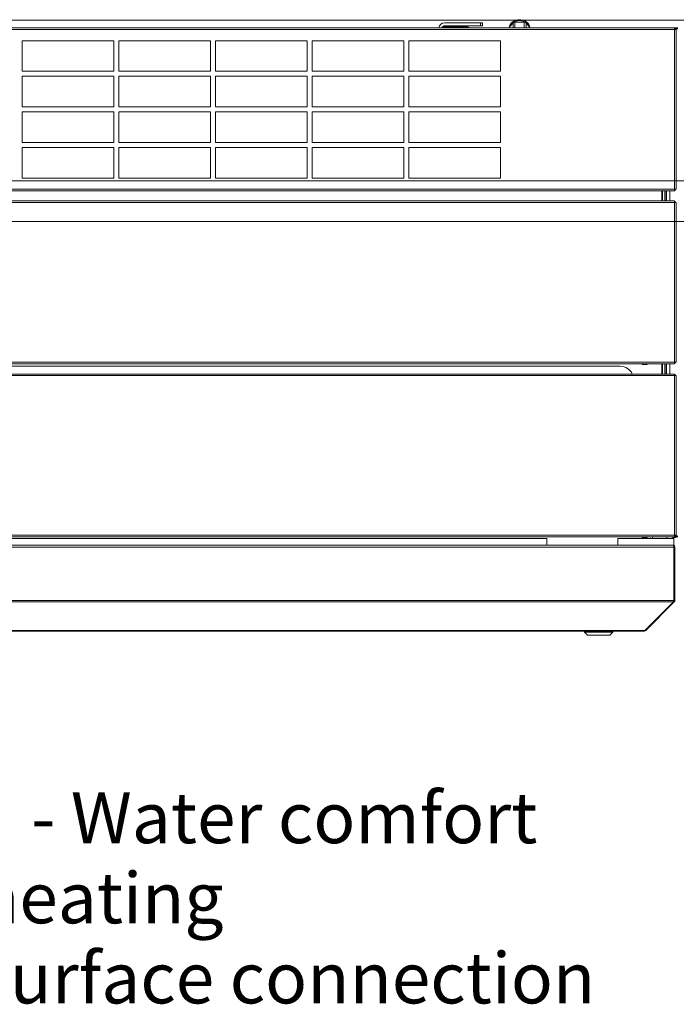
# Model space of a CAD drawing. Units: millimetres. Extents: x 231 to 8745, y 199 to 5579.
# Drawn here: x 7044 to 7690, y 2993 to 3960 of the extents above; entities that cross this region are included whole.
import ezdxf

# ---------------------------------------------------------------- set-up
doc = ezdxf.new("R2010")
doc.units = ezdxf.units.MM
doc.header["$LTSCALE"] = 20
doc.layers.add('AM - Dimension', color=9, linetype='Continuous', lineweight=5, true_color=0x808080)
doc.layers.add('AM - Drawing', color=7, linetype='Continuous', lineweight=5)
doc.layers.add('AM - Tekst', color=7, linetype='Continuous', lineweight=15)
doc.styles.add('Libre Frankling 9pkt Light', font='txt.shx')
doc.styles.add('Note Text (ISO)', font='arial.ttf')
doc.dimstyles.new('AM salgstegninger', dxfattribs={"dimscale": 20, "dimtxt": 2.28, "dimasz": 2, "dimexe": 1, "dimexo": 0.5, "dimgap": 0.5, "dimtad": 1, "dimdec": 0, "dimrnd": 1e-08, "dimtxsty": 'Libre Frankling 9pkt Light', "dimblk": 'Filled-2', "dimcen": 0.09, "dimdle": 6, "dimclrd": 8, "dimclre": 8, "dimclrt": 7, "dimadec": 0, "dimazin": 2, "dimtfac": 1, "dimtdec": 0, "dimtmove": 0, "dimatfit": 3, "dimldrblk": 'Filled-2', "dimfxl": 1, "dimtolj": 1, "dimlwd": 0, "dimlwe": 0, "dimarcsym": 0})
doc.dimstyles.new('Default - Method 1b (ISO)$7', dxfattribs={"dimscale": 20, "dimtxt": 2.5, "dimasz": 4, "dimexe": 3.175, "dimexo": 0, "dimgap": 0.762, "dimtad": 1, "dimtoh": 1, "dimrnd": 1e-08, "dimtxsty": 'Note Text (ISO)', "dimcen": 0.09, "dimdle": 10, "dimclrd": 256, "dimclre": 256, "dimclrt": 256, "dimazin": 2, "dimtfac": 1.4, "dimtmove": 0, "dimatfit": 3, "dimldrblk": 'Filled-2', "dimfxl": 1, "dimtolj": 1, "dimlwd": -1, "dimlwe": -1, "dimarcsym": 0})

# ---------------------------------------------------------------- blocks, each defined once
blk = doc.blocks.new('Filled-2')
at = {"color": 0}
for p, q in [((0, 0), (-1, 0.25)), ((-1, 0.25), (-1, -0.25)), ((-1, 0), (0, 0)), ((-1, -0.25), (0, 0))]:
    blk.add_line(p, q, dxfattribs=at)
at = {"color": 0, "flags": 128}
blk.add_lwpolyline([(-1, -0.25), (0, 0), (-1, 0.25), (-1, -0.25)], dxfattribs=at)
at = {"color": 0}
blk.add_solid([(-1, -0.25), (0, 0), (-1, 0.25), (-1, -0.25)], dxfattribs=at)
blk = doc.blocks.new('*D41')
at = {"layer": 'AM - Dimension', "color": 8, "lineweight": 0, "transparency": 16777216}
for p, q in [((6489.52, 3959.53), (7909.8, 3959.53)), ((7889.8, 3919.53), (7889.8, 3841.83)), ((6765.58, 3801.83), (7909.8, 3801.83))]:
    blk.add_line(p, q, dxfattribs=at)
at = {"layer": 'Defpoints', "color": 0, "transparency": 16777216}
for p in [(6479.52, 3959.53), (6755.58, 3801.83), (7889.8, 3801.83)]:
    blk.add_point(p, dxfattribs=at)
at = {"layer": 'AM - Dimension', "color": 8, "lineweight": 0, "transparency": 16777216, "xscale": 40, "yscale": 40, "zscale": 40}
for p, rotation in [((7889.8, 3959.53), 90), ((7889.8, 3801.83), 270)]:
    blk.add_blockref('Filled-2', p, dxfattribs=dict(at, rotation=rotation))
at = {"layer": 'AM - Dimension', "color": 7, "lineweight": 5, "transparency": 16777216, "insert": (7857, 3827.48), "char_height": 45.6, "attachment_point": 4, "rotation": 90, "style": 'Libre Frankling 9pkt Light'}
blk.add_mtext('\\A1;158', dxfattribs=at)
blk = doc.blocks.new('*D42')
at = {"layer": 'AM - Dimension', "color": 8, "lineweight": 0, "transparency": 16777216}
for p, q in [((7889.8, 3841.83), (7889.8, 3881.83)), ((6765.58, 3801.83), (7909.8, 3801.83)), ((7889.8, 3801.83), (7889.8, 3761.83)), ((6708.92, 3761.83), (7909.8, 3761.83)), ((7889.8, 3721.83), (7889.8, 3593.43))]:
    blk.add_line(p, q, dxfattribs=at)
at = {"layer": 'Defpoints', "color": 0, "transparency": 16777216}
for p in [(6755.58, 3801.83), (7889.8, 3801.83), (6698.92, 3761.83)]:
    blk.add_point(p, dxfattribs=at)
at = {"layer": 'AM - Dimension', "color": 8, "lineweight": 0, "transparency": 16777216, "xscale": 40, "yscale": 40, "zscale": 40}
for p, rotation in [((7889.8, 3801.83), 270), ((7889.8, 3761.83), 90)]:
    blk.add_blockref('Filled-2', p, dxfattribs=dict(at, rotation=rotation))
at = {"layer": 'AM - Dimension', "color": 7, "lineweight": 5, "transparency": 16777216, "insert": (7857, 3603.43), "char_height": 45.6, "attachment_point": 4, "rotation": 90, "style": 'Libre Frankling 9pkt Light'}
blk.add_mtext('\\A1;40', dxfattribs=at)

msp = doc.modelspace()

# ---------------------------------------------------------------- linework, layer by layer
at = {"layer": 'AM - Drawing'}
for p, q in [((7497.02, 3957.18), (7462.02, 3957.18)), ((7497.02, 3957.18), (7497.02, 3954.18)), ((7497.02, 3957.18), (7499.02, 3957.18)), ((7499.02, 3954.18), (7499.02, 3957.18)), ((7529.15, 3957.1), (7526.86, 3954.29)), ((7530.94, 3957.82), (7529.15, 3957.1)), ((7529.15, 3952.03), (7529.15, 3957.1)), ((7535.52, 3957.82), (7530.94, 3957.82)), ((7530.94, 3952.03), (7530.94, 3957.82)), ((7540.11, 3957.82), (7535.52, 3957.82)), ((7541.89, 3957.1), (7540.11, 3957.82)), ((7540.11, 3952.03), (7540.11, 3957.82)), ((7544.18, 3954.29), (7541.89, 3957.1)), ((7541.89, 3952.03), (7541.89, 3957.1)), ((6447.14, 3952.03), (7687.9, 3952.03)), ((7687.9, 3950.53), (6447.14, 3950.53)), ((7459.27, 3952.38), (7461.02, 3952.38)), ((7461.02, 3953.13), (7459.74, 3953.13)), ((7461.02, 3953.13), (7484.27, 3953.13)), ((7461.02, 3952.38), (7461.02, 3953.13)), ((7484.27, 3952.38), (7461.02, 3952.38)), ((7462.02, 3954.18), (7497.02, 3954.18)), ((7499.02, 3954.18), (7497.02, 3954.18)), ((7526.86, 3954.29), (7525.02, 3952.03)), ((7546.03, 3952.03), (7544.18, 3954.29)), ((7687.9, 3952.03), (7688.04, 3952.03)), ((7687.9, 3952.03), (7687.9, 3950.53)), ((7688.04, 3951.28), (7687.9, 3951.28)), ((7688.22, 3951.14), (7687.9, 3951.14)), ((7687.9, 3793.53), (7687.9, 3950.53)), ((7689.2, 3950.53), (7687.9, 3950.53)), ((7688.04, 3952.03), (7688.34, 3952.03)), ((7688.04, 3952.03), (7688.04, 3951.28)), ((7688.34, 3951.28), (7688.04, 3951.28)), ((7688.75, 3951.14), (7688.22, 3951.14)), ((7691.26, 3952.03), (7688.34, 3952.03)), ((7688.34, 3952.03), (7688.34, 3951.28)), ((7688.34, 3951.28), (7691.26, 3951.28)), ((7688.43, 3950.84), (7688.96, 3950.84)), ((7688.43, 3950.53), (7688.43, 3950.84)), ((7690.5, 3951.14), (7688.75, 3951.14)), ((7688.96, 3950.53), (7688.96, 3950.84)), ((7689.4, 3950.53), (7689.2, 3950.53)), ((7689.4, 3793.53), (7689.4, 3950.53)), ((7046.67, 3909.53), (7046.67, 3939.53)), ((7046.67, 3939.53), (7136.67, 3939.53)), ((7136.67, 3939.53), (7136.67, 3909.53)), ((7141.67, 3909.53), (7141.67, 3939.53)), ((7141.67, 3939.53), (7231.67, 3939.53)), ((7231.67, 3939.53), (7231.67, 3909.53)), ((7236.67, 3909.53), (7236.67, 3939.53)), ((7236.67, 3939.53), (7326.67, 3939.53)), ((7326.67, 3939.53), (7326.67, 3909.53)), ((7331.67, 3909.53), (7331.67, 3939.53)), ((7331.67, 3939.53), (7421.67, 3939.53)), ((7421.67, 3939.53), (7421.67, 3909.53)), ((7426.67, 3909.53), (7426.67, 3939.53)), ((7426.67, 3939.53), (7516.67, 3939.53)), ((7516.67, 3939.53), (7516.67, 3909.53)), ((7136.67, 3909.53), (7046.67, 3909.53)), ((7231.67, 3909.53), (7141.67, 3909.53)), ((7326.67, 3909.53), (7236.67, 3909.53)), ((7421.67, 3909.53), (7331.67, 3909.53)), ((7516.67, 3909.53), (7426.67, 3909.53)), ((7046.67, 3874.53), (7046.67, 3904.53)), ((7046.67, 3904.53), (7136.67, 3904.53)), ((7136.67, 3904.53), (7136.67, 3874.53)), ((7141.67, 3874.53), (7141.67, 3904.53)), ((7141.67, 3904.53), (7231.67, 3904.53)), ((7231.67, 3904.53), (7231.67, 3874.53)), ((7236.67, 3874.53), (7236.67, 3904.53)), ((7236.67, 3904.53), (7326.67, 3904.53)), ((7326.67, 3904.53), (7326.67, 3874.53)), ((7331.67, 3874.53), (7331.67, 3904.53)), ((7331.67, 3904.53), (7421.67, 3904.53)), ((7421.67, 3904.53), (7421.67, 3874.53)), ((7426.67, 3874.53), (7426.67, 3904.53)), ((7426.67, 3904.53), (7516.67, 3904.53)), ((7516.67, 3904.53), (7516.67, 3874.53)), ((7136.67, 3874.53), (7046.67, 3874.53)), ((7046.67, 3839.53), (7046.67, 3869.53)), ((7046.67, 3869.53), (7136.67, 3869.53)), ((7136.67, 3869.53), (7136.67, 3839.53)), ((7231.67, 3874.53), (7141.67, 3874.53)), ((7141.67, 3839.53), (7141.67, 3869.53)), ((7141.67, 3869.53), (7231.67, 3869.53)), ((7231.67, 3869.53), (7231.67, 3839.53)), ((7326.67, 3874.53), (7236.67, 3874.53)), ((7236.67, 3839.53), (7236.67, 3869.53)), ((7236.67, 3869.53), (7326.67, 3869.53)), ((7326.67, 3869.53), (7326.67, 3839.53)), ((7421.67, 3874.53), (7331.67, 3874.53)), ((7331.67, 3839.53), (7331.67, 3869.53)), ((7331.67, 3869.53), (7421.67, 3869.53)), ((7421.67, 3869.53), (7421.67, 3839.53)), ((7516.67, 3874.53), (7426.67, 3874.53)), ((7426.67, 3839.53), (7426.67, 3869.53)), ((7426.67, 3869.53), (7516.67, 3869.53)), ((7516.67, 3869.53), (7516.67, 3839.53)), ((7136.67, 3839.53), (7046.67, 3839.53)), ((7046.67, 3804.53), (7046.67, 3834.53)), ((7046.67, 3834.53), (7136.67, 3834.53)), ((7136.67, 3834.53), (7136.67, 3804.53)), ((7231.67, 3839.53), (7141.67, 3839.53)), ((7141.67, 3804.53), (7141.67, 3834.53)), ((7141.67, 3834.53), (7231.67, 3834.53)), ((7231.67, 3834.53), (7231.67, 3804.53)), ((7326.67, 3839.53), (7236.67, 3839.53)), ((7236.67, 3804.53), (7236.67, 3834.53)), ((7236.67, 3834.53), (7326.67, 3834.53)), ((7326.67, 3834.53), (7326.67, 3804.53)), ((7421.67, 3839.53), (7331.67, 3839.53)), ((7331.67, 3804.53), (7331.67, 3834.53)), ((7331.67, 3834.53), (7421.67, 3834.53)), ((7421.67, 3834.53), (7421.67, 3804.53)), ((7516.67, 3839.53), (7426.67, 3839.53)), ((7426.67, 3804.53), (7426.67, 3834.53)), ((7426.67, 3834.53), (7516.67, 3834.53)), ((7516.67, 3834.53), (7516.67, 3804.53)), ((7136.67, 3804.53), (7046.67, 3804.53)), ((7231.67, 3804.53), (7141.67, 3804.53)), ((7326.67, 3804.53), (7236.67, 3804.53)), ((7421.67, 3804.53), (7331.67, 3804.53)), ((7516.67, 3804.53), (7426.67, 3804.53)), ((6837.73, 3793.53), (7687.9, 3793.53)), ((7687.9, 3793.53), (7687.9, 3792.03)), ((7687.9, 3793.53), (7689.2, 3793.53)), ((7687.9, 3792.92), (7688.22, 3792.92)), ((7687.9, 3792.78), (7688.04, 3792.78)), ((7688.04, 3792.78), (7688.34, 3792.78)), ((7688.04, 3792.78), (7688.04, 3792.03)), ((7688.22, 3792.92), (7688.75, 3792.92)), ((7688.34, 3792.78), (7688.34, 3792.03)), ((7688.43, 3793.53), (7688.43, 3793.22)), ((7688.96, 3793.22), (7688.43, 3793.22)), ((7688.96, 3793.53), (7688.96, 3793.22)), ((7689.2, 3793.53), (7689.4, 3793.53)), ((7687.9, 3792.03), (6838.37, 3792.03)), ((7675.52, 3792.03), (7675.52, 3782.03)), ((7676.02, 3782.03), (7676.02, 3792.03)), ((7678.52, 3792.03), (7678.52, 3782.03)), ((7679.52, 3792.03), (7679.52, 3782.03)), ((7680.02, 3792.03), (7680.02, 3782.03)), ((7683.27, 3792.03), (7683.27, 3782.03)), ((7688.04, 3792.03), (7687.9, 3792.03)), ((7688.34, 3792.03), (7688.04, 3792.03)), ((6842.06, 3782.03), (7687.9, 3782.03)), ((7687.9, 3780.53), (6842.52, 3780.53)), ((7687.9, 3782.03), (7687.9, 3780.53)), ((7688.43, 3781.14), (7687.9, 3781.14)), ((7687.9, 3623.53), (7687.9, 3780.53)), ((7689.2, 3780.53), (7687.9, 3780.53)), ((7688.43, 3780.53), (7688.43, 3781.14)), ((7688.96, 3781.14), (7688.43, 3781.14)), ((7688.96, 3780.53), (7688.96, 3781.14)), ((7689.4, 3780.53), (7689.2, 3780.53)), ((7689.4, 3623.53), (7689.4, 3780.53)), ((6447.14, 3623.53), (7687.9, 3623.53)), ((7687.9, 3622.03), (6447.14, 3622.03)), ((7634.53, 3619.63), (6854.53, 3619.63)), ((7656.14, 3621.63), (7656.14, 3622.03)), ((7656.14, 3621.63), (7661.14, 3621.63)), ((7656.14, 3621.63), (7656.14, 3621.38)), ((7656.14, 3621.38), (7661.14, 3621.38)), ((7661.14, 3622.03), (7661.14, 3621.63)), ((7661.14, 3621.38), (7661.14, 3621.63)), ((7675.52, 3622.03), (7675.52, 3612.03)), ((7676.02, 3612.03), (7676.02, 3622.03)), ((7678.52, 3622.03), (7678.52, 3612.03)), ((7679.52, 3622.03), (7679.52, 3612.03)), ((7680.02, 3622.03), (7680.02, 3612.03)), ((7683.27, 3622.03), (7683.27, 3612.03)), ((7687.9, 3623.53), (7687.9, 3622.03)), ((7687.9, 3623.53), (7689.2, 3623.53)), ((7687.9, 3622.92), (7688.43, 3622.92)), ((7688.43, 3623.53), (7688.43, 3622.92)), ((7688.43, 3622.92), (7688.96, 3622.92)), ((7688.96, 3623.53), (7688.96, 3622.92)), ((7689.2, 3623.53), (7689.4, 3623.53)), ((6447.14, 3612.03), (7687.9, 3612.03)), ((7687.9, 3610.53), (6447.14, 3610.53)), ((7687.9, 3612.03), (7687.9, 3610.53)), ((7688.43, 3611.14), (7687.9, 3611.14)), ((7689.2, 3610.53), (7687.9, 3610.53)), ((7687.9, 3453.53), (7687.9, 3610.53)), ((7688.43, 3610.53), (7688.43, 3611.14)), ((7688.96, 3611.14), (7688.43, 3611.14)), ((7688.96, 3610.53), (7688.96, 3611.14)), ((7689.4, 3610.53), (7689.2, 3610.53)), ((7689.4, 3453.53), (7689.4, 3610.53)), ((6447.14, 3453.53), (7687.9, 3453.53)), ((7687.9, 3453.53), (7687.9, 3452.03)), ((7687.9, 3453.53), (7689.2, 3453.53)), ((7688.43, 3453.53), (7688.43, 3452.92)), ((7688.96, 3453.53), (7688.96, 3452.92)), ((7689.2, 3453.53), (7689.4, 3453.53)), ((7687.9, 3452.03), (6447.14, 3452.03)), ((6462.81, 3444.03), (7686.13, 3444.03)), ((7562.27, 3450.53), (6554.42, 3450.53)), ((7562.27, 3444.03), (7562.27, 3450.53)), ((7632.27, 3450.53), (7632.27, 3444.03)), ((7687.27, 3450.53), (7632.27, 3450.53)), ((7656.14, 3451.63), (7656.14, 3452.03)), ((7656.14, 3451.63), (7661.14, 3451.63)), ((7656.14, 3451.63), (7656.14, 3451.38)), ((7656.14, 3451.38), (7661.14, 3451.38)), ((7661.14, 3452.03), (7661.14, 3451.63)), ((7661.14, 3451.38), (7661.14, 3451.63)), ((7666.27, 3450.53), (7666.27, 3452.03)), ((7675.52, 3451.75), (7675.52, 3452.03)), ((7680.27, 3450.53), (7680.27, 3452.03)), ((7685.61, 3452.03), (7685.84, 3451.63)), ((7686.27, 3444.03), (7686.13, 3444.03)), ((7686.27, 3451.38), (7688.77, 3451.38)), ((7686.27, 3444.03), (7686.27, 3444.01)), ((7687.27, 3450.53), (7687.27, 3443.76)), ((7687.9, 3452.92), (7688.43, 3452.92)), ((7691.26, 3452.78), (7687.9, 3452.78)), ((7687.9, 3452.03), (7691.26, 3452.03)), ((7688.43, 3452.92), (7688.96, 3452.92)), ((7688.96, 3452.92), (7690.5, 3452.92)), ((7689.21, 3451.63), (7689.44, 3452.03)), ((6461.81, 3442.03), (7687.13, 3442.03)), ((7687.13, 3389.53), (7687.13, 3442.03)), ((7687.27, 3442.03), (7687.27, 3389.53)), ((7688.27, 3442.03), (7687.27, 3442.03)), ((7688.27, 3389.53), (7688.27, 3442.03)), ((7687.27, 3395.53), (7687.13, 3395.53)), ((7687.13, 3395.39), (7687.27, 3395.53)), ((6461.81, 3389.53), (7687.13, 3389.53)), ((6462.11, 3388.12), (7686.84, 3388.12)), ((7658.84, 3360.12), (7686.84, 3388.12)), ((7659.69, 3360.12), (7687.69, 3388.12)), ((7687.69, 3388.12), (7687.05, 3388.75)), ((7688.27, 3389.53), (7687.27, 3389.53)), ((6490.67, 3360.12), (7658.27, 3360.12)), ((6490.67, 3359.53), (7658.27, 3359.53)), ((7599.27, 3358.53), (7599.27, 3359.53)), ((7627.27, 3358.53), (7599.27, 3358.53)), ((7602.27, 3355.53), (7599.27, 3358.53)), ((7624.27, 3355.53), (7627.27, 3358.53)), ((7627.27, 3358.53), (7627.27, 3359.53)), ((7658.27, 3360.12), (7658.84, 3360.12)), ((7658.27, 3360.12), (7658.27, 3359.53)), ((7659.69, 3360.12), (7659.26, 3360.54)), ((7624.27, 3355.53), (7602.27, 3355.53))]:
    msp.add_line(p, q, dxfattribs=at)
for centre, radius, start, end in [((7462.02, 3951.18), 6, 90, 171.8557), ((7462.02, 3951.18), 3, 90, 163.54075), ((7484.27, 3951.38), 1.75, 21.80375, 90), ((7484.27, 3951.38), 1, 40.5416, 90), ((7634.53, 3606.63), 13, 24.54354, 90), ((7686.27, 3451.88), 0.5, 210, 270), ((7688.77, 3451.88), 0.5, 270, 330), ((7687.52, 3456.53), 4, 290.36413, 295.55858), ((7686.27, 3442.03), 1, 0, 35.32625), ((7686.27, 3389.53), 1, 324.67375, 0), ((7658.27, 3361.53), 2, 270, 315)]:
    msp.add_arc(centre, radius, start, end, dxfattribs=at)
for centre, major_axis, start_param, end_param in [((7535.52, 3952.17), (-10, 0), 3.214165, 6.210613), ((7688.22, 3950.84), (0, 0.3), 4.712389, 6.283185), ((7688.75, 3950.84), (0, 0.3), 4.712389, 6.283185), ((7688.22, 3793.22), (0, -0.3), 0, 1.570796), ((7688.75, 3793.22), (0, -0.3), 0, 1.570796)]:
    msp.add_ellipse(centre, major_axis=major_axis, ratio=0.707107, start_param=start_param, end_param=end_param, dxfattribs=at)
for points, knots in [([(7525.54, 3952.67), (7525.59, 3953.29), (7525.73, 3953.9), (7526.23, 3955.24), (7526.65, 3955.95), (7527.75, 3957.28), (7528.45, 3957.88), (7530.08, 3958.92), (7531.03, 3959.34), (7533.05, 3959.93), (7534.14, 3960.09), (7536.31, 3960.14), (7537.41, 3960.03), (7539.51, 3959.52), (7540.52, 3959.13), (7542.34, 3958.09), (7543.15, 3957.44), (7544.41, 3955.95), (7544.89, 3955.13), (7545.35, 3953.73), (7545.46, 3953.21), (7545.5, 3952.67)], [4.767335, 4.767335, 4.767335, 4.767335, 4.969381, 4.969381, 5.24102, 5.24102, 5.549269, 5.549269, 5.892888, 5.892888, 6.250251, 6.250251, 6.609259, 6.609259, 6.967341, 6.967341, 7.314449, 7.314449, 7.624255, 7.624255, 7.799036, 7.799036, 7.799036, 7.799036]), ([(7687.13, 3442.03), (7687.13, 3442.78), (7686.9, 3443.51), (7686.57, 3443.83), (7686.43, 3443.96), (7686.28, 3444.03), (7686.13, 3444.03)], [0, 0, 0, 0, 1.119212, 1.119212, 1.119212, 1.570796, 1.570796, 1.570796, 1.570796]), ([(7688.27, 3442.03), (7688.27, 3442.78), (7687.82, 3443.51), (7687.15, 3443.83), (7686.87, 3443.96), (7686.57, 3444.03), (7686.27, 3444.03)], [0, 0, 0, 0, 1.119212, 1.119212, 1.119212, 1.570796, 1.570796, 1.570796, 1.570796])]:
    msp.add_open_spline(points, degree=3, knots=knots, dxfattribs=at)
for points in [[(7686.84, 3388.12), (7687.02, 3388.49), (7687.13, 3389.01), (7687.13, 3389.53)], [(7687.69, 3388.12), (7688.06, 3388.49), (7688.27, 3389.01), (7688.27, 3389.53)]]:
    msp.add_open_spline(points, degree=3, dxfattribs=at)

# ---------------------------------------------------------------- texts
at = {"layer": 'AM - Tekst', "insert": (7002.41, 3201.06), "char_height": 50, "width": 787.8429, "attachment_point": 1, "line_spacing_factor": 0.944221, "style": 'Note Text (ISO)'}
msp.add_mtext('\\fArial|b0|i0;9 - Water comfort heating\\P\\fArial|b0|i0;surface connection', dxfattribs=at)

# ---------------------------------------------------------------- dimensions: what is measured, and where the dimension line sits
at = {"layer": 'AM - Dimension', "color": 8, "lineweight": 5, "true_color": 0x808080}
for p1, override, picture, middle in [((6479.52, 3959.53), {"dimgap": 0.5, "dimdec": 0, "dimtol": 0, "dimlim": 0, "dimtp": 0, "dimtm": 0, "dimtdec": 0, "dimtofl": 0, "dimatfit": 1}, '*D41', (7889.8, 3880.68)), ((6698.92, 3761.83), {"dimgap": 0.5, "dimdec": 0, "dimtol": 0, "dimlim": 0, "dimtp": 0, "dimtm": 0, "dimtdec": 0, "dimtofl": 1, "dimatfit": 1}, '*D42', (7889.8, 3637.63))]:
    dim = msp.add_linear_dim(base=(7889.8, 3801.83), p1=p1, p2=(6755.58, 3801.83), angle=90, dimstyle='AM salgstegninger', override=override, dxfattribs=at)
    dim.commit()
    dim.dimension.update_dxf_attribs({"geometry": picture, "text_midpoint": middle, "dimtype": 160})

# ---------------------------------------------------------------- leaders
at = {"layer": 'AM - Tekst', "annotation_type": 0, "has_hookline": 1, "hookline_direction": 0, "text_width": 780.49}
msp.add_leader([(6695.17, 3701.29), (6907.17, 3176.06), (6987.17, 3176.06)], dimstyle='Default - Method 1b (ISO)$7', override={"dimtad": 0}, dxfattribs=at)

doc.saveas('drawing.dxf')
